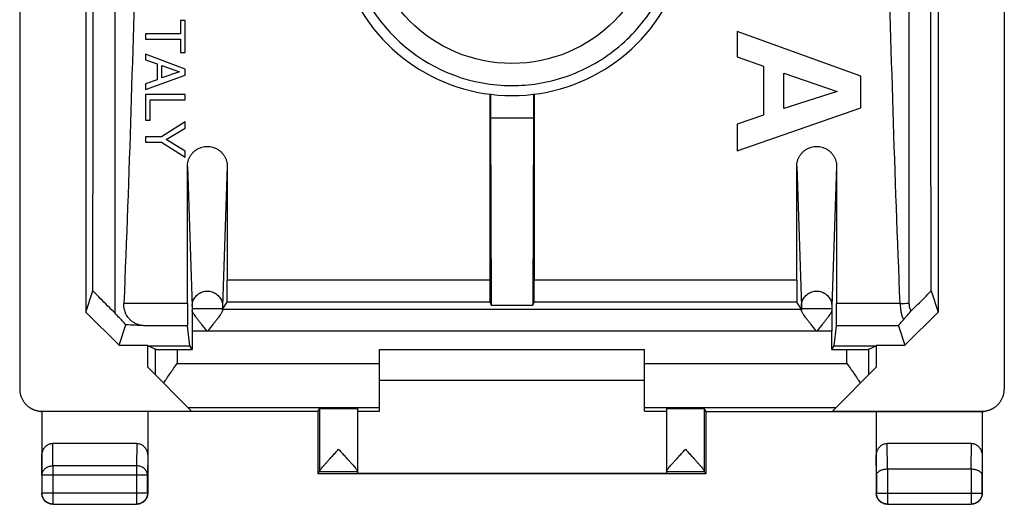
# Model space of a CAD drawing. Extents: x -15 to 7.3, y -23 to 26.
# Drawn here: x -15 to 7.3, y -23 to -12 of the extents above; entities that cross this region are included whole.
import ezdxf

# ---------------------------------------------------------------- set-up
doc = ezdxf.new("R2010")
doc.units = 0
doc.header["$LTSCALE"] = 16.335
doc.layers.get('0').update_dxf_attribs({"linetype": 'CONTINUOUS'})

msp = doc.modelspace()

# ---------------------------------------------------------------- linework, layer by layer
at = {"color": 7, "linetype": 'CONTINUOUS'}
for p, q in [((-14.959, 23.419), (-14.959, -20.363)), ((7.341, 23.419), (7.341, -20.363)), ((-13.459, 21.677), (-13.459, -18.621)), ((5.841, 21.677), (5.841, -18.621)), ((-11.209, -12.019), (-11.317, -12.019)), ((-11.317, -12.019), (-11.317, -12.323)), ((-11.209, -12.749), (-11.209, -12.019)), ((-11.317, -12.323), (-12.109, -12.323)), ((-12.109, -12.323), (-12.109, -12.445)), ((-12.109, -12.445), (-11.317, -12.445)), ((-11.317, -12.445), (-11.317, -12.749)), ((4.091, -13.285), (1.291, -12.273)), ((1.291, -12.273), (1.291, -12.847)), ((-11.209, -13.123), (-12.109, -12.784)), ((-12.109, -12.784), (-12.109, -12.91)), ((-12.109, -12.91), (-11.847, -13.004)), ((-11.317, -12.749), (-11.209, -12.749)), ((1.291, -12.847), (1.885, -13.056)), ((-11.847, -13.004), (-11.847, -13.365)), ((-11.739, -13.041), (-11.339, -13.187)), ((-11.739, -13.321), (-11.739, -13.041)), ((-11.209, -13.261), (-11.209, -13.123)), ((1.885, -13.056), (1.885, -14.165)), ((-12.109, -13.587), (-11.209, -13.261)), ((-11.847, -13.365), (-12.109, -13.454)), ((-11.339, -13.187), (-11.739, -13.321)), ((2.35, -13.211), (3.556, -13.627)), ((2.35, -14.014), (2.35, -13.211)), ((4.091, -13.999), (4.091, -13.285)), ((-12.109, -13.454), (-12.109, -13.587)), ((-11.209, -13.698), (-12.109, -13.698)), ((-12.109, -13.698), (-12.109, -14.276)), ((-12.001, -13.82), (-11.209, -13.82)), ((-12.001, -14.276), (-12.001, -13.82)), ((-11.209, -13.82), (-11.209, -13.698)), ((-4.309, -13.69), (-4.309, -17.899)), ((-4.296, -13.692), (-4.296, -14.222)), ((-3.322, -13.692), (-3.322, -14.222)), ((-3.309, -13.69), (-3.309, -17.899)), ((3.556, -13.627), (2.35, -14.014)), ((1.291, -14.972), (4.091, -13.999)), ((-4.296, -14.222), (-3.322, -14.222)), ((-4.296, -14.222), (-4.281, -18.465)), ((-3.322, -14.222), (-3.337, -18.465)), ((1.885, -14.165), (1.291, -14.367)), ((-12.109, -14.276), (-12.001, -14.276)), ((-11.209, -14.317), (-11.747, -14.657)), ((-11.641, -14.717), (-11.209, -14.459)), ((-11.209, -14.459), (-11.209, -14.317)), ((1.291, -14.367), (1.291, -14.972)), ((-11.747, -14.657), (-12.109, -14.657)), ((-12.109, -14.657), (-12.109, -14.779)), ((-11.209, -14.976), (-11.641, -14.717)), ((-12.109, -14.779), (-11.747, -14.779)), ((-11.747, -14.779), (-11.209, -15.118)), ((-11.209, -15.118), (-11.209, -14.976)), ((-11.161, -18.431), (-11.161, -15.33)), ((-10.257, -15.33), (-10.257, -17.899)), ((2.639, -17.899), (2.639, -15.33)), ((3.543, -15.33), (3.543, -18.431)), ((-13.459, -18.621), (-13.3, -18.144)), ((5.682, -18.144), (5.841, -18.621)), ((-10.364, -18.555), (-10.26, -18.399)), ((-4.307, -18.399), (-4.281, -18.465)), ((-4.281, -18.465), (-3.337, -18.465)), ((-3.311, -18.399), (-3.337, -18.465)), ((2.746, -18.555), (2.642, -18.399)), ((-12.709, -19.372), (-13.459, -18.621)), ((5.091, -19.372), (5.841, -18.621)), ((-12.709, -19.372), (-12.555, -18.909)), ((-11.108, -19.383), (-11.158, -18.93)), ((3.49, -19.383), (3.54, -18.93)), ((4.944, -18.93), (5.091, -19.372)), ((-11.051, -19.055), (-11.051, -19.468)), ((3.433, -19.468), (3.433, -19.055)), ((-12.709, -19.372), (-12.059, -19.372)), ((-12.055, -19.383), (-12.059, -19.372)), ((-12.059, -19.872), (-12.059, -19.372)), ((-11.893, -19.464), (-12.055, -19.383)), ((-12.055, -19.383), (-11.108, -19.383)), ((-11.051, -19.468), (-11.108, -19.383)), ((3.433, -19.468), (3.49, -19.383)), ((3.49, -19.383), (4.438, -19.383)), ((4.275, -19.464), (4.438, -19.383)), ((4.441, -19.372), (4.438, -19.383)), ((4.441, -19.372), (5.091, -19.372)), ((4.441, -19.372), (4.441, -19.872)), ((-11.393, -19.468), (-11.051, -19.468)), ((-6.809, -19.472), (-0.809, -19.472)), ((-6.809, -20.863), (-6.809, -19.472)), ((-0.809, -20.863), (-0.809, -19.472)), ((3.433, -19.468), (3.775, -19.468)), ((-11.068, -20.863), (-12.059, -19.872)), ((3.45, -20.863), (4.441, -19.872)), ((-0.809, -20.172), (-6.809, -20.172)), ((-14.459, -20.863), (-11.068, -20.863)), ((-14.459, -20.872), (-14.459, -22.722)), ((-8.209, -20.872), (-14.441, -20.872)), ((-12.059, -20.872), (-12.059, -22.722)), ((-8.209, -20.872), (-8.165, -20.806)), ((-8.209, -20.872), (-8.209, -22.272)), ((-7.309, -20.806), (-7.309, -22.266)), ((-7.309, -20.863), (-6.809, -20.863)), ((-0.809, -20.863), (-0.309, -20.863)), ((-0.309, -20.806), (-0.309, -22.266)), ((0.591, -20.872), (0.547, -20.806)), ((0.591, -20.872), (6.823, -20.872)), ((0.591, -22.272), (0.591, -20.872)), ((3.45, -20.863), (6.841, -20.863)), ((4.441, -20.872), (4.441, -22.722)), ((6.841, -20.872), (6.841, -22.722)), ((-12.308, -21.595), (-14.21, -21.595)), ((6.592, -21.595), (4.69, -21.595)), ((-8.209, -22.272), (-8.165, -22.228)), ((-8.209, -22.272), (0.591, -22.272)), ((-7.309, -22.266), (-0.309, -22.266)), ((0.591, -22.272), (0.547, -22.228)), ((4.695, -22.172), (6.587, -22.172)), ((-14.209, -22.972), (-12.309, -22.972)), ((4.691, -22.972), (6.591, -22.972))]:
    msp.add_line(p, q, dxfattribs=at)
at = {"color": 9, "linetype": 'CONTINUOUS'}
for p, q in [((-11.161, -15.33), (-11.053, -18.485)), ((-10.257, -15.33), (-10.365, -18.485)), ((2.639, -15.33), (2.747, -18.485)), ((3.543, -15.33), (3.435, -18.485)), ((-4.309, -17.899), (-10.257, -17.899)), ((2.639, -17.899), (-3.309, -17.899)), ((-11.161, -18.431), (-12.599, -18.431)), ((-4.307, -18.399), (-10.26, -18.399)), ((2.642, -18.399), (-3.311, -18.399)), ((4.982, -18.431), (3.543, -18.431)), ((-11.053, -18.54), (-10.365, -18.54)), ((-11.053, -18.54), (-11.053, -18.581)), ((-10.365, -18.54), (-10.365, -18.581)), ((-10.364, -18.555), (2.746, -18.555)), ((2.747, -18.54), (3.435, -18.54)), ((2.747, -18.54), (2.747, -18.581)), ((3.435, -18.54), (3.435, -18.581)), ((-11.158, -18.93), (-12.147, -18.93)), ((4.944, -18.93), (3.54, -18.93)), ((3.433, -19.055), (-11.051, -19.055)), ((-11.893, -19.464), (-11.893, -20.038)), ((-11.393, -19.468), (-11.393, -19.785)), ((3.775, -19.785), (3.775, -19.468)), ((4.275, -20.038), (4.275, -19.464)), ((-11.393, -19.785), (-6.809, -19.785)), ((-0.809, -19.785), (3.775, -19.785)), ((-14.441, -20.872), (-14.456, -20.865)), ((-11.146, -20.785), (-6.809, -20.785)), ((-8.165, -20.806), (-8.165, -22.223)), ((-0.809, -20.785), (3.528, -20.785)), ((0.547, -20.806), (0.547, -22.223)), ((6.841, -20.863), (6.823, -20.872)), ((-14.205, -22.1), (-14.21, -21.595)), ((-12.308, -21.595), (-12.313, -22.1)), ((4.696, -22.172), (4.69, -21.595)), ((6.592, -21.595), (6.586, -22.172)), ((-14.455, -22.316), (-14.459, -21.883)), ((-12.059, -21.883), (-12.063, -22.316)), ((4.445, -22.316), (4.441, -21.883)), ((6.841, -21.883), (6.837, -22.316)), ((-12.313, -22.1), (-14.205, -22.1)), ((-14.205, -22.1), (-14.205, -22.968)), ((-12.313, -22.1), (-12.313, -22.968)), ((-8.165, -22.228), (-7.309, -22.228)), ((-0.309, -22.228), (0.547, -22.228)), ((4.695, -22.172), (4.695, -22.968)), ((6.587, -22.172), (6.587, -22.968)), ((-12.063, -22.316), (-14.455, -22.316)), ((-14.455, -22.316), (-14.455, -22.718)), ((-12.063, -22.718), (-12.063, -22.316)), ((4.445, -22.316), (4.445, -22.718)), ((6.837, -22.718), (6.837, -22.316)), ((-14.455, -22.718), (-14.459, -22.722)), ((-12.063, -22.718), (-14.455, -22.718)), ((-12.063, -22.718), (-12.059, -22.722)), ((4.445, -22.718), (4.441, -22.722)), ((4.445, -22.718), (6.837, -22.718)), ((6.837, -22.718), (6.841, -22.722)), ((-14.205, -22.968), (-14.209, -22.972)), ((-14.205, -22.968), (-12.313, -22.968)), ((-12.313, -22.968), (-12.309, -22.972)), ((4.695, -22.968), (4.691, -22.972)), ((4.695, -22.968), (6.587, -22.968)), ((6.587, -22.968), (6.591, -22.972))]:
    msp.add_line(p, q, dxfattribs=at)
msp.add_circle((-3.809, -9.722), 3.273, dxfattribs=at)
msp.add_arc((-3.809, -9.722), 3.773, 110.5499, 270, dxfattribs=at)
at = {"color": 7, "linetype": 'CONTINUOUS'}
msp.add_arc((-3.809, -9.722), 4, 125.9692, 54.0308, dxfattribs=at)
for points, knots in [([(-12.8, -18.645), (-12.799, -17.132), (-12.797, -13.535), (-12.794, -7.853), (-12.793, -1.599), (-12.793, 4.655), (-12.794, 10.909), (-12.797, 16.591), (-12.799, 20.188), (-12.8, 21.701)], [0, 0, 0, 0, 0.112517, 0.267486, 0.422491, 0.577509, 0.732514, 0.887483, 1, 1, 1, 1]), ([(5.182, 21.483), (5.181, 20.043), (5.179, 16.518), (5.176, 10.909), (5.175, 4.655), (5.175, -1.599), (5.176, -7.853), (5.179, -13.462), (5.181, -16.987), (5.182, -18.427)], [0, 0, 0, 0, 0.108286, 0.264947, 0.421645, 0.578355, 0.735053, 0.891714, 1, 1, 1, 1]), ([(-13.3, -18.144), (-13.299, -16.271), (-13.296, -12.524), (-13.294, -6.904), (-13.293, -1.283), (-13.293, 4.339), (-13.294, 9.96), (-13.296, 15.58), (-13.299, 19.326), (-13.3, 21.199)], [0, 0, 0, 0, 0.142811, 0.285668, 0.428553, 0.571447, 0.714332, 0.857189, 1, 1, 1, 1]), ([(5.682, -18.144), (5.681, -16.271), (5.679, -12.524), (5.676, -6.904), (5.675, -1.283), (5.675, 4.339), (5.676, 9.96), (5.679, 15.58), (5.681, 19.326), (5.682, 21.199)], [0, 0, 0, 0, 0.142811, 0.285668, 0.428553, 0.571447, 0.714332, 0.857189, 1, 1, 1, 1]), ([(-12.199, -0.972), (-12.207, -2.427), (-12.235, -5.337), (-12.315, -9.701), (-12.435, -14.066), (-12.54, -16.976), (-12.599, -18.431)], [0, 0, 0, 0, 0.249901, 0.499848, 0.749871, 1, 1, 1, 1]), ([(4.982, -18.431), (4.922, -16.976), (4.817, -14.066), (4.697, -9.701), (4.617, -5.337), (4.589, -2.427), (4.582, -0.972)], [0, 0, 0, 0, 0.250129, 0.500152, 0.750099, 1, 1, 1, 1]), ([(-11.161, -15.33), (-11.161, -15.309), (-11.158, -15.265), (-11.144, -15.2), (-11.121, -15.138), (-11.09, -15.081), (-11.051, -15.028), (-11.005, -14.982), (-10.953, -14.943), (-10.896, -14.912), (-10.836, -14.889), (-10.773, -14.875), (-10.709, -14.871), (-10.645, -14.875), (-10.582, -14.889), (-10.522, -14.912), (-10.465, -14.943), (-10.413, -14.982), (-10.367, -15.028), (-10.328, -15.081), (-10.297, -15.138), (-10.274, -15.2), (-10.26, -15.264), (-10.257, -15.308), (-10.257, -15.33)], [0, 0, 0, 0, 0.045874, 0.092092, 0.138082, 0.18355, 0.229236, 0.274952, 0.320214, 0.365018, 0.410159, 0.455265, 0.499909, 0.544546, 0.589646, 0.634791, 0.679602, 0.724862, 0.77058, 0.816267, 0.861722, 0.907717, 0.954001, 1, 1, 1, 1]), ([(2.639, -15.33), (2.639, -15.309), (2.642, -15.265), (2.656, -15.2), (2.679, -15.138), (2.71, -15.081), (2.749, -15.028), (2.795, -14.982), (2.847, -14.943), (2.904, -14.912), (2.964, -14.889), (3.027, -14.875), (3.091, -14.871), (3.155, -14.875), (3.218, -14.889), (3.278, -14.912), (3.335, -14.943), (3.387, -14.982), (3.433, -15.028), (3.472, -15.081), (3.503, -15.138), (3.526, -15.2), (3.54, -15.264), (3.543, -15.308), (3.543, -15.33)], [0, 0, 0, 0, 0.045873, 0.09209, 0.138078, 0.183546, 0.229233, 0.274949, 0.320211, 0.365015, 0.410156, 0.455263, 0.499907, 0.544544, 0.589645, 0.634791, 0.679602, 0.724861, 0.770579, 0.816267, 0.861723, 0.907716, 0.954, 1, 1, 1, 1]), ([(-10.26, -18.399), (-10.259, -18.397), (-10.26, -18.391), (-10.259, -18.378), (-10.259, -18.357), (-10.258, -18.328), (-10.258, -18.292), (-10.258, -18.249), (-10.258, -18.2), (-10.258, -18.146), (-10.257, -18.088), (-10.257, -18.027), (-10.257, -17.963), (-10.257, -17.92), (-10.257, -17.899)], [0, 0, 0, 0, 0.009518, 0.035921, 0.078749, 0.136749, 0.209307, 0.296018, 0.39479, 0.502874, 0.619172, 0.742849, 0.870958, 1, 1, 1, 1]), ([(-4.309, -17.899), (-4.309, -17.92), (-4.309, -17.963), (-4.309, -18.027), (-4.309, -18.088), (-4.309, -18.146), (-4.309, -18.2), (-4.308, -18.249), (-4.308, -18.292), (-4.308, -18.328), (-4.308, -18.357), (-4.308, -18.378), (-4.307, -18.391), (-4.308, -18.397), (-4.307, -18.399)], [0, 0, 0, 0, 0.129047, 0.257161, 0.380844, 0.497146, 0.605233, 0.704008, 0.79072, 0.863279, 0.921278, 0.964104, 0.990501, 1, 1, 1, 1]), ([(-3.311, -18.399), (-3.31, -18.397), (-3.311, -18.391), (-3.31, -18.378), (-3.31, -18.357), (-3.31, -18.328), (-3.31, -18.292), (-3.309, -18.249), (-3.309, -18.2), (-3.309, -18.146), (-3.309, -18.088), (-3.309, -18.027), (-3.309, -17.963), (-3.309, -17.92), (-3.309, -17.899)], [0, 0, 0, 0, 0.009499, 0.035896, 0.078722, 0.136721, 0.20928, 0.295992, 0.394767, 0.502854, 0.619156, 0.742839, 0.870953, 1, 1, 1, 1]), ([(2.639, -17.899), (2.639, -17.92), (2.639, -17.963), (2.639, -18.027), (2.639, -18.088), (2.64, -18.146), (2.64, -18.2), (2.64, -18.249), (2.64, -18.292), (2.641, -18.328), (2.641, -18.357), (2.641, -18.378), (2.642, -18.391), (2.641, -18.397), (2.642, -18.399)], [0, 0, 0, 0, 0.129042, 0.257151, 0.380828, 0.497126, 0.60521, 0.703982, 0.790693, 0.863251, 0.921251, 0.964079, 0.990482, 1, 1, 1, 1]), ([(-12.8, -18.645), (-12.856, -18.589), (-12.967, -18.478), (-13.133, -18.311), (-13.244, -18.199), (-13.3, -18.144)], [0, 0, 0, 0, 0.333322, 0.666655, 1, 1, 1, 1]), ([(5.227, -18.6), (5.277, -18.55), (5.379, -18.448), (5.53, -18.296), (5.631, -18.194), (5.682, -18.144)], [0, 0, 0, 0, 0.333323, 0.666656, 1, 1, 1, 1]), ([(-12.147, -18.93), (-12.172, -18.929), (-12.223, -18.922), (-12.296, -18.901), (-12.361, -18.87), (-12.418, -18.832), (-12.467, -18.788), (-12.507, -18.74), (-12.539, -18.691), (-12.564, -18.64), (-12.582, -18.588), (-12.594, -18.536), (-12.6, -18.484), (-12.6, -18.449), (-12.599, -18.431)], [0, 0, 0, 0, 0.103731, 0.204373, 0.300962, 0.392894, 0.480102, 0.562683, 0.641276, 0.716435, 0.78913, 0.859835, 0.930024, 1, 1, 1, 1]), ([(-11.161, -18.431), (-11.161, -18.454), (-11.161, -18.5), (-11.161, -18.567), (-11.16, -18.631), (-11.16, -18.692), (-11.16, -18.748), (-11.16, -18.797), (-11.16, -18.84), (-11.159, -18.875), (-11.159, -18.901), (-11.158, -18.919), (-11.158, -18.928), (-11.158, -18.93)], [0, 0, 0, 0, 0.137757, 0.27302, 0.402847, 0.525314, 0.637452, 0.737795, 0.823812, 0.894387, 0.947795, 0.983263, 1, 1, 1, 1]), ([(3.54, -18.93), (3.54, -18.928), (3.541, -18.919), (3.541, -18.901), (3.541, -18.875), (3.542, -18.84), (3.542, -18.797), (3.542, -18.748), (3.542, -18.692), (3.543, -18.631), (3.543, -18.567), (3.543, -18.5), (3.543, -18.454), (3.543, -18.431)], [0, 0, 0, 0, 0.016737, 0.052205, 0.105613, 0.176188, 0.262205, 0.362548, 0.474686, 0.597153, 0.72698, 0.862243, 1, 1, 1, 1]), ([(4.982, -18.438), (4.982, -18.437), (4.982, -18.436), (4.982, -18.433), (4.982, -18.432), (4.982, -18.431)], [0, 0, 0, 0, 0.333211, 0.666542, 1, 1, 1, 1]), ([(4.982, -18.438), (4.982, -18.455), (4.984, -18.489), (4.989, -18.54), (4.995, -18.589), (5.004, -18.636), (5.014, -18.68), (5.026, -18.722), (5.04, -18.761), (5.05, -18.785), (5.056, -18.797)], [0, 0, 0, 0, 0.140386, 0.278342, 0.412765, 0.542632, 0.667024, 0.785137, 0.896302, 1, 1, 1, 1]), ([(5.182, -18.427), (5.182, -18.442), (5.184, -18.472), (5.192, -18.516), (5.206, -18.559), (5.219, -18.587), (5.227, -18.6)], [0, 0, 0, 0, 0.244892, 0.490863, 0.741086, 1, 1, 1, 1]), ([(-12.555, -18.909), (-12.582, -18.88), (-12.636, -18.821), (-12.718, -18.733), (-12.773, -18.675), (-12.8, -18.645)], [0, 0, 0, 0, 0.333255, 0.666588, 1, 1, 1, 1]), ([(-11.053, -18.581), (-11.053, -18.589), (-11.052, -18.61), (-11.052, -18.645), (-11.052, -18.688), (-11.051, -18.737), (-11.051, -18.793), (-11.051, -18.854), (-11.051, -18.919), (-11.051, -18.986), (-11.051, -19.032), (-11.051, -19.055)], [0, 0, 0, 0, 0.055746, 0.129643, 0.220271, 0.325889, 0.444466, 0.573725, 0.711179, 0.854186, 1, 1, 1, 1]), ([(-10.709, -19.055), (-10.73, -19.03), (-10.771, -18.98), (-10.83, -18.908), (-10.883, -18.843), (-10.929, -18.784), (-10.968, -18.733), (-10.999, -18.69), (-11.023, -18.654), (-11.039, -18.624), (-11.049, -18.601), (-11.053, -18.587), (-11.053, -18.581)], [0, 0, 0, 0, 0.168076, 0.328456, 0.472589, 0.598757, 0.706906, 0.797691, 0.870799, 0.927217, 0.969458, 1, 1, 1, 1]), ([(-10.365, -18.581), (-10.365, -18.587), (-10.368, -18.601), (-10.379, -18.624), (-10.395, -18.654), (-10.419, -18.69), (-10.45, -18.734), (-10.489, -18.785), (-10.535, -18.843), (-10.588, -18.909), (-10.647, -18.98), (-10.688, -19.03), (-10.709, -19.055)], [0, 0, 0, 0, 0.030025, 0.072481, 0.129891, 0.20364, 0.294336, 0.402396, 0.528458, 0.672398, 0.832414, 1, 1, 1, 1]), ([(-10.365, -18.581), (-10.365, -18.576), (-10.365, -18.568), (-10.364, -18.56), (-10.365, -18.556), (-10.364, -18.555)], [0, 0, 0, 0, 0.541263, 0.875603, 1, 1, 1, 1]), ([(2.746, -18.555), (2.747, -18.556), (2.746, -18.56), (2.747, -18.568), (2.747, -18.576), (2.747, -18.581)], [0, 0, 0, 0, 0.124397, 0.458737, 1, 1, 1, 1]), ([(3.091, -19.055), (3.07, -19.03), (3.029, -18.98), (2.97, -18.908), (2.917, -18.843), (2.871, -18.784), (2.832, -18.733), (2.801, -18.69), (2.777, -18.654), (2.761, -18.624), (2.751, -18.601), (2.747, -18.587), (2.747, -18.581)], [0, 0, 0, 0, 0.168076, 0.328456, 0.472589, 0.598757, 0.706906, 0.797691, 0.870799, 0.927217, 0.969458, 1, 1, 1, 1]), ([(3.435, -18.581), (3.435, -18.587), (3.432, -18.601), (3.421, -18.624), (3.405, -18.654), (3.381, -18.69), (3.35, -18.734), (3.311, -18.785), (3.265, -18.843), (3.212, -18.909), (3.153, -18.98), (3.112, -19.03), (3.091, -19.055)], [0, 0, 0, 0, 0.030025, 0.072481, 0.129891, 0.20364, 0.294336, 0.402396, 0.528458, 0.672398, 0.832414, 1, 1, 1, 1]), ([(3.435, -18.581), (3.435, -18.589), (3.434, -18.61), (3.434, -18.645), (3.434, -18.688), (3.434, -18.737), (3.433, -18.793), (3.433, -18.854), (3.433, -18.919), (3.433, -18.986), (3.433, -19.032), (3.433, -19.055)], [0, 0, 0, 0, 0.055746, 0.129643, 0.220271, 0.325889, 0.444466, 0.573725, 0.711179, 0.854186, 1, 1, 1, 1]), ([(5.056, -18.797), (5.072, -18.777), (5.108, -18.735), (5.165, -18.67), (5.206, -18.624), (5.227, -18.6)], [0, 0, 0, 0, 0.293355, 0.631352, 1, 1, 1, 1]), ([(-12.147, -18.93), (-12.215, -18.927), (-12.351, -18.92), (-12.487, -18.913), (-12.555, -18.909)], [0, 0, 0, 0, 0.499849, 1, 1, 1, 1]), ([(4.944, -18.93), (4.943, -18.929), (4.948, -18.922), (4.955, -18.911), (4.971, -18.892), (4.992, -18.867), (5.021, -18.834), (5.043, -18.81), (5.056, -18.797)], [0, 0, 0, 0, 0.035273, 0.117352, 0.249603, 0.4373, 0.685012, 1, 1, 1, 1]), ([(-11.893, -19.464), (-11.891, -19.465), (-11.883, -19.464), (-11.868, -19.466), (-11.842, -19.465), (-11.808, -19.466), (-11.765, -19.467), (-11.715, -19.467), (-11.659, -19.467), (-11.597, -19.468), (-11.531, -19.468), (-11.463, -19.468), (-11.416, -19.468), (-11.393, -19.468)], [0, 0, 0, 0, 0.012466, 0.044586, 0.09563, 0.164829, 0.250415, 0.351225, 0.464599, 0.588986, 0.72123, 0.859283, 1, 1, 1, 1]), ([(3.775, -19.468), (3.799, -19.468), (3.845, -19.468), (3.914, -19.468), (3.979, -19.468), (4.041, -19.467), (4.097, -19.467), (4.147, -19.467), (4.19, -19.466), (4.224, -19.465), (4.25, -19.466), (4.265, -19.464), (4.273, -19.465), (4.275, -19.464)], [0, 0, 0, 0, 0.140717, 0.27877, 0.411014, 0.535401, 0.648775, 0.749585, 0.835171, 0.90437, 0.955414, 0.987534, 1, 1, 1, 1]), ([(-11.7, -20.231), (-11.676, -20.195), (-11.627, -20.121), (-11.551, -20.01), (-11.473, -19.898), (-11.42, -19.823), (-11.393, -19.785)], [0, 0, 0, 0, 0.241407, 0.49039, 0.7441, 1, 1, 1, 1]), ([(3.775, -19.785), (3.802, -19.823), (3.855, -19.898), (3.934, -20.01), (4.01, -20.121), (4.058, -20.195), (4.082, -20.231)], [0, 0, 0, 0, 0.2559, 0.50961, 0.758593, 1, 1, 1, 1]), ([(-14.959, -20.363), (-14.959, -20.387), (-14.956, -20.435), (-14.94, -20.505), (-14.915, -20.572), (-14.881, -20.635), (-14.838, -20.692), (-14.787, -20.742), (-14.735, -20.782), (-14.698, -20.803), (-14.682, -20.811)], [0, 0, 0, 0, 0.128921, 0.25798, 0.38679, 0.515944, 0.644705, 0.773903, 0.902673, 1, 1, 1, 1]), ([(7.065, -20.811), (7.081, -20.803), (7.117, -20.782), (7.17, -20.742), (7.22, -20.692), (7.263, -20.635), (7.297, -20.572), (7.322, -20.505), (7.338, -20.435), (7.341, -20.387), (7.341, -20.363)], [0, 0, 0, 0, 0.097327, 0.226097, 0.355295, 0.484056, 0.61321, 0.74202, 0.871079, 1, 1, 1, 1]), ([(-14.682, -20.811), (-14.677, -20.813), (-14.65, -20.826), (-14.6, -20.845), (-14.53, -20.86), (-14.483, -20.863), (-14.459, -20.863)], [0, 0, 0, 0, 0.07605, 0.383737, 0.69203, 1, 1, 1, 1]), ([(-14.665, -20.819), (-14.659, -20.822), (-14.634, -20.834), (-14.587, -20.852), (-14.524, -20.867), (-14.48, -20.871), (-14.459, -20.872)], [0, 0, 0, 0, 0.092259, 0.394501, 0.698058, 1, 1, 1, 1]), ([(-14.441, -20.872), (-14.443, -20.872), (-14.447, -20.872), (-14.453, -20.872), (-14.457, -20.872), (-14.459, -20.872)], [0, 0, 0, 0, 0.333332, 0.666665, 1, 1, 1, 1]), ([(-8.165, -20.806), (-8.164, -20.805), (-8.156, -20.807), (-8.143, -20.804), (-8.118, -20.805), (-8.087, -20.804), (-8.047, -20.803), (-8, -20.803), (-7.948, -20.803), (-7.891, -20.803), (-7.83, -20.802), (-7.767, -20.802), (-7.704, -20.802), (-7.641, -20.802), (-7.581, -20.803), (-7.524, -20.803), (-7.471, -20.803), (-7.425, -20.803), (-7.385, -20.804), (-7.355, -20.805), (-7.33, -20.804), (-7.319, -20.807), (-7.309, -20.804), (-7.309, -20.806)], [0, 0, 0, 0, 0.00603, 0.02304, 0.050634, 0.088278, 0.134999, 0.18996, 0.251667, 0.319083, 0.390315, 0.464215, 0.538673, 0.612509, 0.683613, 0.750841, 0.812304, 0.866971, 0.913353, 0.950622, 0.977812, 0.9944, 1, 1, 1, 1]), ([(-0.309, -20.806), (-0.309, -20.804), (-0.299, -20.807), (-0.288, -20.804), (-0.263, -20.805), (-0.232, -20.804), (-0.193, -20.803), (-0.146, -20.803), (-0.094, -20.803), (-0.037, -20.803), (0.023, -20.802), (0.086, -20.802), (0.149, -20.802), (0.212, -20.802), (0.273, -20.803), (0.33, -20.803), (0.383, -20.803), (0.429, -20.803), (0.469, -20.804), (0.501, -20.805), (0.525, -20.804), (0.538, -20.807), (0.546, -20.805), (0.547, -20.806)], [0, 0, 0, 0, 0.0056, 0.022188, 0.049378, 0.086647, 0.133029, 0.187696, 0.249159, 0.316387, 0.387491, 0.461327, 0.535785, 0.609685, 0.680917, 0.748333, 0.81004, 0.865001, 0.911722, 0.949366, 0.97696, 0.99397, 1, 1, 1, 1]), ([(6.841, -20.872), (6.839, -20.872), (6.835, -20.872), (6.829, -20.872), (6.825, -20.872), (6.823, -20.872)], [0, 0, 0, 0, 0.333335, 0.666668, 1, 1, 1, 1]), ([(6.841, -20.863), (6.865, -20.863), (6.912, -20.86), (6.982, -20.845), (7.033, -20.826), (7.059, -20.813), (7.065, -20.811)], [0, 0, 0, 0, 0.30797, 0.616263, 0.92395, 1, 1, 1, 1]), ([(6.841, -20.872), (6.863, -20.871), (6.906, -20.867), (6.969, -20.852), (7.016, -20.834), (7.041, -20.822), (7.047, -20.819)], [0, 0, 0, 0, 0.301942, 0.605499, 0.907741, 1, 1, 1, 1]), ([(-14.459, -21.883), (-14.459, -21.866), (-14.457, -21.834), (-14.446, -21.787), (-14.429, -21.743), (-14.407, -21.704), (-14.38, -21.671), (-14.349, -21.643), (-14.317, -21.621), (-14.282, -21.606), (-14.246, -21.597), (-14.222, -21.595), (-14.21, -21.595)], [0, 0, 0, 0, 0.11631, 0.230328, 0.341245, 0.447509, 0.549122, 0.645632, 0.738275, 0.827265, 0.914401, 1, 1, 1, 1]), ([(-12.308, -21.595), (-12.296, -21.595), (-12.272, -21.597), (-12.236, -21.606), (-12.201, -21.621), (-12.168, -21.643), (-12.138, -21.671), (-12.111, -21.704), (-12.089, -21.743), (-12.072, -21.787), (-12.061, -21.834), (-12.059, -21.866), (-12.059, -21.883)], [0, 0, 0, 0, 0.085599, 0.172735, 0.261725, 0.354368, 0.450878, 0.552491, 0.658755, 0.769672, 0.88369, 1, 1, 1, 1]), ([(4.441, -21.883), (4.441, -21.866), (4.443, -21.834), (4.454, -21.787), (4.471, -21.743), (4.493, -21.704), (4.52, -21.671), (4.551, -21.643), (4.583, -21.621), (4.618, -21.606), (4.654, -21.597), (4.678, -21.595), (4.69, -21.595)], [0, 0, 0, 0, 0.11631, 0.230328, 0.341245, 0.447509, 0.549122, 0.645632, 0.738275, 0.827265, 0.914401, 1, 1, 1, 1]), ([(6.592, -21.595), (6.604, -21.595), (6.628, -21.597), (6.664, -21.606), (6.699, -21.621), (6.732, -21.643), (6.762, -21.671), (6.789, -21.704), (6.811, -21.743), (6.828, -21.787), (6.839, -21.834), (6.841, -21.866), (6.841, -21.883)], [0, 0, 0, 0, 0.085599, 0.172735, 0.261725, 0.354368, 0.450878, 0.552491, 0.658755, 0.769672, 0.88369, 1, 1, 1, 1]), ([(-8.165, -22.223), (-8.165, -22.219), (-8.161, -22.21), (-8.151, -22.194), (-8.134, -22.171), (-8.111, -22.142), (-8.08, -22.105), (-8.041, -22.061), (-7.994, -22.008), (-7.939, -21.947), (-7.876, -21.879), (-7.808, -21.805), (-7.761, -21.754), (-7.737, -21.728)], [0, 0, 0, 0, 0.016581, 0.045441, 0.087856, 0.144428, 0.216738, 0.306152, 0.413989, 0.540245, 0.683693, 0.838826, 1, 1, 1, 1]), ([(-7.737, -21.728), (-7.713, -21.754), (-7.666, -21.805), (-7.598, -21.879), (-7.535, -21.948), (-7.479, -22.009), (-7.432, -22.062), (-7.393, -22.106), (-7.363, -22.143), (-7.339, -22.172), (-7.323, -22.194), (-7.313, -22.21), (-7.309, -22.22), (-7.309, -22.223)], [0, 0, 0, 0, 0.161495, 0.31711, 0.460992, 0.58747, 0.69533, 0.784648, 0.856778, 0.913158, 0.95532, 0.98383, 1, 1, 1, 1]), ([(-0.309, -22.223), (-0.309, -22.22), (-0.305, -22.21), (-0.295, -22.194), (-0.279, -22.172), (-0.255, -22.143), (-0.225, -22.106), (-0.186, -22.062), (-0.139, -22.009), (-0.083, -21.948), (-0.02, -21.879), (0.048, -21.805), (0.095, -21.754), (0.119, -21.728)], [0, 0, 0, 0, 0.016153, 0.044627, 0.086752, 0.143099, 0.215224, 0.304543, 0.412412, 0.538885, 0.682756, 0.838396, 1, 1, 1, 1]), ([(0.119, -21.728), (0.143, -21.754), (0.19, -21.805), (0.258, -21.879), (0.321, -21.947), (0.376, -22.008), (0.423, -22.061), (0.462, -22.105), (0.493, -22.142), (0.516, -22.171), (0.533, -22.194), (0.543, -22.21), (0.547, -22.219), (0.547, -22.223)], [0, 0, 0, 0, 0.16107, 0.31618, 0.459639, 0.585898, 0.693726, 0.783137, 0.855453, 0.912056, 0.954507, 0.983402, 1, 1, 1, 1]), ([(-8.165, -22.223), (-8.165, -22.224), (-8.165, -22.226), (-8.165, -22.228), (-8.165, -22.228)], [0, 0, 0, 0, 0.728248, 1, 1, 1, 1]), ([(0.547, -22.223), (0.547, -22.224), (0.547, -22.226), (0.547, -22.228), (0.547, -22.228)], [0, 0, 0, 0, 0.728248, 1, 1, 1, 1]), ([(4.445, -22.316), (4.445, -22.31), (4.447, -22.297), (4.454, -22.278), (4.465, -22.26), (4.481, -22.242), (4.501, -22.225), (4.526, -22.21), (4.554, -22.197), (4.585, -22.187), (4.62, -22.178), (4.657, -22.173), (4.683, -22.172), (4.696, -22.172)], [0, 0, 0, 0, 0.060092, 0.123219, 0.19127, 0.265764, 0.347753, 0.437817, 0.53608, 0.642238, 0.755566, 0.874938, 1, 1, 1, 1]), ([(6.587, -22.172), (6.6, -22.172), (6.625, -22.173), (6.662, -22.178), (6.697, -22.187), (6.729, -22.197), (6.757, -22.21), (6.781, -22.225), (6.801, -22.242), (6.817, -22.259), (6.828, -22.278), (6.835, -22.297), (6.837, -22.31), (6.837, -22.316)], [0, 0, 0, 0, 0.123365, 0.243132, 0.356683, 0.462949, 0.561261, 0.651365, 0.73342, 0.808024, 0.876241, 0.939598, 1, 1, 1, 1]), ([(-14.209, -22.972), (-14.221, -22.972), (-14.245, -22.97), (-14.28, -22.963), (-14.313, -22.95), (-14.345, -22.933), (-14.373, -22.912), (-14.399, -22.886), (-14.42, -22.858), (-14.437, -22.826), (-14.45, -22.793), (-14.457, -22.758), (-14.459, -22.734), (-14.459, -22.722)], [0, 0, 0, 0, 0.090909, 0.181818, 0.272727, 0.363636, 0.454545, 0.545455, 0.636364, 0.727273, 0.818182, 0.909091, 1, 1, 1, 1]), ([(-12.059, -22.722), (-12.059, -22.734), (-12.061, -22.758), (-12.068, -22.793), (-12.081, -22.826), (-12.098, -22.858), (-12.119, -22.886), (-12.145, -22.912), (-12.173, -22.933), (-12.205, -22.95), (-12.238, -22.963), (-12.273, -22.97), (-12.297, -22.972), (-12.309, -22.972)], [0, 0, 0, 0, 0.090909, 0.181818, 0.272727, 0.363636, 0.454545, 0.545455, 0.636364, 0.727273, 0.818182, 0.909091, 1, 1, 1, 1]), ([(4.691, -22.972), (4.679, -22.972), (4.655, -22.97), (4.62, -22.963), (4.587, -22.95), (4.555, -22.933), (4.527, -22.912), (4.501, -22.886), (4.48, -22.858), (4.463, -22.826), (4.45, -22.793), (4.443, -22.758), (4.441, -22.734), (4.441, -22.722)], [0, 0, 0, 0, 0.090909, 0.181818, 0.272727, 0.363636, 0.454545, 0.545455, 0.636364, 0.727273, 0.818182, 0.909091, 1, 1, 1, 1]), ([(6.841, -22.722), (6.841, -22.734), (6.839, -22.758), (6.832, -22.793), (6.819, -22.826), (6.802, -22.858), (6.781, -22.886), (6.755, -22.912), (6.727, -22.933), (6.695, -22.95), (6.662, -22.963), (6.627, -22.97), (6.603, -22.972), (6.591, -22.972)], [0, 0, 0, 0, 0.090909, 0.181818, 0.272727, 0.363636, 0.454545, 0.545455, 0.636364, 0.727273, 0.818182, 0.909091, 1, 1, 1, 1])]:
    msp.add_open_spline(points, degree=3, knots=knots, dxfattribs=at)
at = {"color": 9, "linetype": 'CONTINUOUS'}
for points, knots in [([(-3.809, -13.495), (-3.612, -13.495), (-3.204, -13.463), (-2.593, -13.313), (-1.993, -13.051), (-1.439, -12.683), (-0.958, -12.222), (-0.565, -11.686), (-0.272, -11.089), (-0.087, -10.45), (-0.017, -9.789), (-0.064, -9.125), (-0.226, -8.48), (-0.498, -7.874), (-0.871, -7.324), (-1.336, -6.846), (-1.878, -6.458), (-2.279, -6.266), (-2.485, -6.189)], [0, 0, 0, 0, 0.056384, 0.11656, 0.179117, 0.242609, 0.305848, 0.368842, 0.431901, 0.49502, 0.558116, 0.621209, 0.684331, 0.747406, 0.810387, 0.873563, 0.937092, 1, 1, 1, 1]), ([(-11.053, -18.485), (-11.053, -18.468), (-11.05, -18.432), (-11.037, -18.38), (-11.017, -18.331), (-10.988, -18.285), (-10.953, -18.245), (-10.912, -18.21), (-10.866, -18.182), (-10.816, -18.162), (-10.763, -18.149), (-10.709, -18.145), (-10.655, -18.149), (-10.602, -18.162), (-10.552, -18.182), (-10.506, -18.21), (-10.465, -18.245), (-10.43, -18.285), (-10.401, -18.331), (-10.38, -18.38), (-10.368, -18.432), (-10.365, -18.468), (-10.365, -18.485)], [0, 0, 0, 0, 0.049646, 0.099327, 0.149074, 0.198912, 0.248857, 0.298914, 0.349077, 0.39933, 0.449648, 0.500001, 0.550353, 0.600672, 0.650925, 0.701087, 0.751144, 0.801089, 0.850927, 0.900674, 0.950354, 1, 1, 1, 1]), ([(2.747, -18.485), (2.747, -18.468), (2.75, -18.432), (2.763, -18.38), (2.783, -18.331), (2.812, -18.285), (2.847, -18.245), (2.888, -18.21), (2.934, -18.182), (2.984, -18.162), (3.037, -18.149), (3.091, -18.145), (3.145, -18.149), (3.198, -18.162), (3.248, -18.182), (3.294, -18.21), (3.335, -18.245), (3.37, -18.285), (3.399, -18.331), (3.42, -18.38), (3.432, -18.432), (3.435, -18.468), (3.435, -18.485)], [0, 0, 0, 0, 0.049646, 0.099327, 0.149074, 0.198912, 0.248857, 0.298914, 0.349077, 0.39933, 0.449648, 0.500001, 0.550353, 0.600672, 0.650925, 0.701087, 0.751144, 0.801089, 0.850927, 0.900674, 0.950354, 1, 1, 1, 1]), ([(-11.053, -18.485), (-11.053, -18.486), (-11.053, -18.487), (-11.053, -18.49), (-11.053, -18.494), (-11.053, -18.499), (-11.053, -18.504), (-11.053, -18.511), (-11.053, -18.518), (-11.053, -18.525), (-11.053, -18.533), (-11.053, -18.538), (-11.053, -18.54)], [0, 0, 0, 0, 0.033446, 0.085905, 0.156255, 0.243205, 0.345065, 0.459861, 0.58533, 0.719003, 0.858214, 1, 1, 1, 1]), ([(-10.365, -18.485), (-10.365, -18.486), (-10.365, -18.487), (-10.365, -18.49), (-10.365, -18.494), (-10.365, -18.499), (-10.365, -18.504), (-10.365, -18.511), (-10.365, -18.518), (-10.365, -18.525), (-10.365, -18.533), (-10.365, -18.538), (-10.365, -18.54)], [0, 0, 0, 0, 0.033446, 0.085905, 0.156255, 0.243205, 0.345065, 0.459861, 0.58533, 0.719003, 0.858214, 1, 1, 1, 1]), ([(2.747, -18.485), (2.747, -18.486), (2.747, -18.487), (2.747, -18.49), (2.747, -18.494), (2.747, -18.499), (2.747, -18.504), (2.747, -18.511), (2.747, -18.518), (2.747, -18.525), (2.747, -18.533), (2.747, -18.538), (2.747, -18.54)], [0, 0, 0, 0, 0.033446, 0.085905, 0.156255, 0.243205, 0.345065, 0.459861, 0.58533, 0.719003, 0.858214, 1, 1, 1, 1]), ([(3.435, -18.485), (3.435, -18.486), (3.435, -18.487), (3.435, -18.49), (3.435, -18.494), (3.435, -18.499), (3.435, -18.504), (3.435, -18.511), (3.435, -18.518), (3.435, -18.525), (3.435, -18.533), (3.435, -18.538), (3.435, -18.54)], [0, 0, 0, 0, 0.033446, 0.085905, 0.156255, 0.243205, 0.345065, 0.459861, 0.58533, 0.719003, 0.858214, 1, 1, 1, 1]), ([(5.182, -18.427), (5.16, -18.429), (5.115, -18.431), (5.049, -18.434), (5.004, -18.437), (4.982, -18.438)], [0, 0, 0, 0, 0.333311, 0.666645, 1, 1, 1, 1]), ([(-14.455, -22.316), (-14.455, -22.305), (-14.452, -22.282), (-14.443, -22.249), (-14.428, -22.218), (-14.407, -22.189), (-14.382, -22.163), (-14.352, -22.141), (-14.318, -22.123), (-14.282, -22.11), (-14.244, -22.102), (-14.218, -22.1), (-14.205, -22.1)], [0, 0, 0, 0, 0.092664, 0.186196, 0.281162, 0.378047, 0.477114, 0.57841, 0.681769, 0.786836, 0.893112, 1, 1, 1, 1]), ([(-12.063, -22.316), (-12.063, -22.305), (-12.066, -22.282), (-12.075, -22.249), (-12.09, -22.218), (-12.111, -22.189), (-12.136, -22.163), (-12.166, -22.141), (-12.2, -22.123), (-12.236, -22.11), (-12.274, -22.102), (-12.3, -22.1), (-12.313, -22.1)], [0, 0, 0, 0, 0.092738, 0.186268, 0.281233, 0.378109, 0.477167, 0.578453, 0.681801, 0.786857, 0.893123, 1, 1, 1, 1]), ([(-14.205, -22.968), (-14.218, -22.968), (-14.244, -22.966), (-14.282, -22.956), (-14.318, -22.941), (-14.352, -22.921), (-14.382, -22.895), (-14.408, -22.865), (-14.428, -22.832), (-14.443, -22.795), (-14.453, -22.757), (-14.455, -22.731), (-14.455, -22.718)], [0, 0, 0, 0, 0.099824, 0.199836, 0.299848, 0.399869, 0.499889, 0.599911, 0.699934, 0.799956, 0.899979, 1, 1, 1, 1]), ([(-12.063, -22.718), (-12.063, -22.731), (-12.065, -22.757), (-12.075, -22.795), (-12.09, -22.832), (-12.11, -22.865), (-12.136, -22.895), (-12.166, -22.921), (-12.199, -22.941), (-12.236, -22.956), (-12.274, -22.966), (-12.3, -22.968), (-12.313, -22.968)], [0, 0, 0, 0, 0.100021, 0.200044, 0.300066, 0.400089, 0.500111, 0.600131, 0.700152, 0.800164, 0.900176, 1, 1, 1, 1]), ([(4.695, -22.968), (4.682, -22.968), (4.656, -22.966), (4.618, -22.956), (4.581, -22.941), (4.548, -22.921), (4.518, -22.895), (4.492, -22.865), (4.472, -22.832), (4.457, -22.795), (4.447, -22.757), (4.445, -22.731), (4.445, -22.718)], [0, 0, 0, 0, 0.099999, 0.199999, 0.299999, 0.399999, 0.5, 0.600001, 0.700001, 0.800001, 0.900001, 1, 1, 1, 1]), ([(6.837, -22.718), (6.837, -22.731), (6.835, -22.757), (6.825, -22.795), (6.81, -22.832), (6.79, -22.865), (6.764, -22.895), (6.734, -22.921), (6.701, -22.941), (6.664, -22.956), (6.626, -22.966), (6.6, -22.968), (6.587, -22.968)], [0, 0, 0, 0, 0.099824, 0.199836, 0.299848, 0.399869, 0.499889, 0.599911, 0.699934, 0.799956, 0.899979, 1, 1, 1, 1])]:
    msp.add_open_spline(points, degree=3, knots=knots, dxfattribs=at)

doc.saveas('drawing.dxf')
